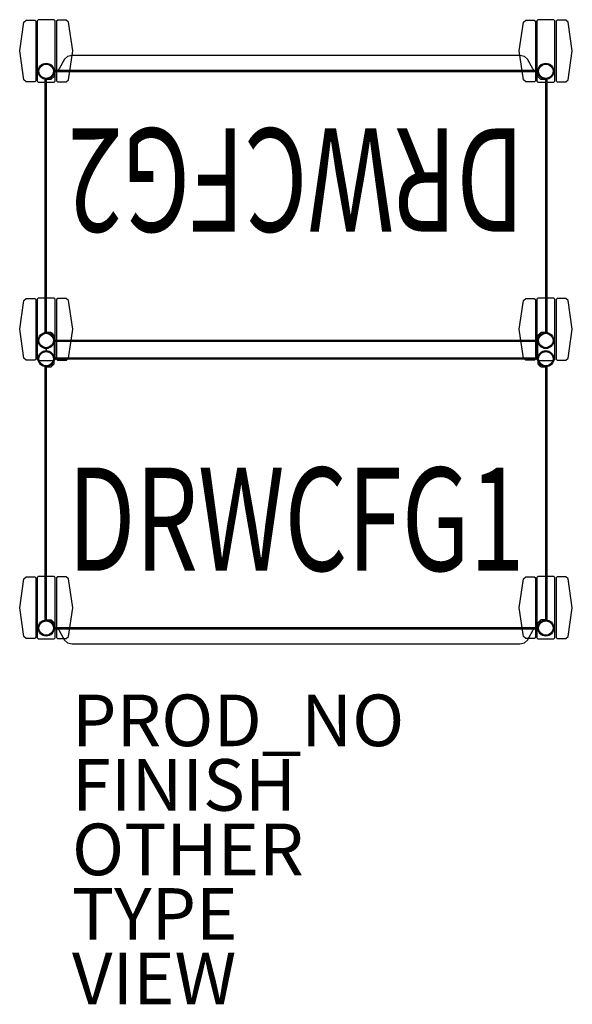
# Model space of a CAD drawing. Units: inches. Extents: x -1 to 20.4, y -25.4 to 12.8.
import ezdxf
from ezdxf.enums import TextEntityAlignment as Align

# ---------------------------------------------------------------- set-up
doc = ezdxf.new("R2010")
doc.units = ezdxf.units.IN
doc.header["$MEASUREMENT"] = 0
for name, color, linetype in [('STORAGE', 4, 'Continuous'), ('STORAGE-DRWCFG', 7, 'Continuous'), ('STORAGE-FINISH', 7, 'Continuous'), ('STORAGE-OTHER', 7, 'Continuous'), ('STORAGE-PROD_NO', 7, 'Continuous'), ('STORAGE-TYPE', 7, 'Continuous'), ('STORAGE-VIEW', 7, 'Continuous')]:
    doc.layers.add(name, color=color, linetype=linetype)
doc.styles.get("Standard").update_dxf_attribs({"font": 'arial.ttf'})

msp = doc.modelspace()

# ---------------------------------------------------------------- linework, layer by layer
at = {"layer": 'STORAGE'}
for p, q in [((-1.027, 11.573), (-0.865, 12.693)), ((-0.865, 12.693), (-0.772, 12.763)), ((-0.772, 12.763), (-0.446, 12.769)), ((-0.446, 12.769), (-0.405, 12.73)), ((-0.405, 12.73), (-0.405, 10.415)), ((-0.315, 12.783), (-0.354, 12.744)), ((-0.354, 12.744), (-0.354, 10.401)), ((0.315, 12.783), (-0.315, 12.783)), ((0.354, 12.744), (0.315, 12.783)), ((0.354, 10.401), (0.354, 12.744)), ((0.446, 12.769), (0.405, 12.73)), ((0.405, 12.73), (0.405, 10.415)), ((0.772, 12.763), (0.446, 12.769)), ((0.865, 12.693), (0.772, 12.763)), ((1.027, 11.573), (0.865, 12.693)), ((18.343, 11.573), (18.506, 12.693)), ((18.506, 12.693), (18.598, 12.763)), ((18.598, 12.763), (18.924, 12.769)), ((18.924, 12.769), (18.965, 12.73)), ((18.965, 12.73), (18.965, 10.415)), ((19.055, 12.783), (19.016, 12.744)), ((19.016, 12.744), (19.016, 10.401)), ((19.685, 12.783), (19.055, 12.783)), ((19.724, 12.744), (19.685, 12.783)), ((19.724, 10.401), (19.724, 12.744)), ((19.816, 12.769), (19.775, 12.73)), ((19.775, 12.73), (19.775, 10.415)), ((20.142, 12.763), (19.816, 12.769)), ((20.235, 12.693), (20.142, 12.763)), ((20.398, 11.573), (20.235, 12.693)), ((-0.865, 10.452), (-1.027, 11.573)), ((0.865, 10.452), (1.027, 11.573)), ((18.505, 10.452), (18.343, 11.573)), ((20.235, 10.452), (20.398, 11.573)), ((0.714, 11.255), (0.5, 10.88)), ((0.83, 11.356), (0.714, 11.255)), ((1.006, 11.394), (0.83, 11.356)), ((18.365, 11.394), (1.006, 11.394)), ((18.541, 11.356), (18.365, 11.394)), ((18.657, 11.255), (18.541, 11.356)), ((18.871, 10.88), (18.657, 11.255)), ((0.313, 10.824), (19.058, 10.824)), ((0.313, 10.593), (0.313, 10.824)), ((0.313, 10.779), (19.058, 10.779)), ((0.486, 10.861), (0.462, 10.824)), ((0.5, 10.88), (0.486, 10.861)), ((18.884, 10.861), (18.871, 10.88)), ((18.909, 10.824), (18.884, 10.861)), ((19.057, 10.596), (19.057, 10.824)), ((-0.772, 10.381), (-0.865, 10.452)), ((-0.445, 10.375), (-0.772, 10.381)), ((-0.405, 10.415), (-0.445, 10.375)), ((-0.354, 10.401), (-0.315, 10.362)), ((-0.315, 10.362), (0.315, 10.362)), ((-0.039, 10.473), (0.193, 10.473)), ((-0.039, 0.665), (-0.039, 10.473)), ((0.007, 0.665), (0.007, 10.473)), ((0.193, 10.473), (0.311, 10.587)), ((0.311, 10.587), (0.313, 10.593)), ((0.315, 10.362), (0.354, 10.401)), ((0.405, 10.415), (0.445, 10.375)), ((0.445, 10.375), (0.772, 10.381)), ((0.772, 10.381), (0.865, 10.452)), ((18.598, 10.381), (18.505, 10.452)), ((18.925, 10.375), (18.598, 10.381)), ((18.965, 10.415), (18.925, 10.375)), ((19.016, 10.401), (19.055, 10.362)), ((19.055, 10.362), (19.685, 10.362)), ((19.062, 10.587), (19.057, 10.596)), ((19.176, 10.472), (19.062, 10.587)), ((19.409, 10.472), (19.176, 10.472)), ((19.363, 10.472), (19.363, 0.665)), ((19.409, 10.472), (19.409, 0.665)), ((19.685, 10.362), (19.724, 10.401)), ((19.775, 10.415), (19.815, 10.375)), ((19.815, 10.375), (20.142, 10.381)), ((20.142, 10.381), (20.235, 10.452)), ((-1.027, 0.788), (-0.865, 1.908)), ((-0.865, 1.908), (-0.772, 1.978)), ((-0.772, 1.978), (-0.446, 1.984)), ((-0.446, 1.984), (-0.405, 1.945)), ((-0.405, 1.945), (-0.405, -0.371)), ((-0.315, 1.998), (-0.354, 1.959)), ((-0.354, 1.959), (-0.354, -0.384)), ((0.315, 1.998), (-0.315, 1.998)), ((0.354, 1.959), (0.315, 1.998)), ((0.354, -0.384), (0.354, 1.959)), ((0.446, 1.984), (0.405, 1.945)), ((0.405, 1.945), (0.405, -0.371)), ((0.772, 1.978), (0.446, 1.984)), ((0.865, 1.908), (0.772, 1.978)), ((1.027, 0.788), (0.865, 1.908)), ((18.343, 0.788), (18.506, 1.908)), ((18.506, 1.908), (18.598, 1.978)), ((18.598, 1.978), (18.924, 1.984)), ((18.924, 1.984), (18.965, 1.945)), ((18.965, 1.945), (18.965, -0.371)), ((19.055, 1.998), (19.016, 1.959)), ((19.016, 1.959), (19.016, -0.384)), ((19.685, 1.998), (19.055, 1.998)), ((19.724, 1.959), (19.685, 1.998)), ((19.724, -0.384), (19.724, 1.959)), ((19.816, 1.984), (19.775, 1.945)), ((19.775, 1.945), (19.775, -0.371)), ((20.142, 1.978), (19.816, 1.984)), ((20.235, 1.908), (20.142, 1.978)), ((20.398, 0.788), (20.235, 1.908)), ((-0.865, -0.333), (-1.027, 0.788)), ((0.865, -0.333), (1.027, 0.788)), ((18.505, -0.333), (18.343, 0.788)), ((20.235, -0.333), (20.398, 0.788)), ((0.178, 0.665), (-0.039, 0.665)), ((0.227, 0.642), (0.178, 0.665)), ((0.313, 0.546), (0.227, 0.642)), ((0.313, 0.313), (0.313, 0.546)), ((19.062, 0.55), (19.057, 0.54)), ((19.057, 0.54), (19.057, 0.313)), ((19.176, 0.665), (19.062, 0.55)), ((19.409, 0.665), (19.176, 0.665)), ((19.057, 0.359), (0.313, 0.359)), ((0.313, 0.313), (0.313, -0.313)), ((19.057, 0.313), (0.313, 0.313)), ((19.057, -0.313), (19.057, 0.313)), ((-0.772, -0.404), (-0.865, -0.333)), ((-0.405, -0.371), (-0.445, -0.41)), ((0.313, -0.313), (19.057, -0.313)), ((0.313, -0.54), (0.313, -0.313)), ((0.313, -0.359), (19.057, -0.359)), ((0.405, -0.371), (0.445, -0.41)), ((0.772, -0.404), (0.865, -0.333)), ((18.598, -0.404), (18.505, -0.333)), ((18.965, -0.371), (18.925, -0.41)), ((19.057, -0.313), (19.057, -0.546)), ((19.775, -0.371), (19.815, -0.41)), ((20.142, -0.404), (20.235, -0.333)), ((-0.445, -0.41), (-0.772, -0.404)), ((-0.354, -0.384), (-0.315, -0.423)), ((-0.315, -0.423), (0.315, -0.423)), ((-0.039, -0.665), (0.194, -0.665)), ((-0.039, -10.472), (-0.039, -0.665)), ((0.007, -10.472), (0.007, -0.665)), ((0.194, -0.665), (0.308, -0.55)), ((0.308, -0.55), (0.313, -0.54)), ((0.315, -0.423), (0.354, -0.384)), ((0.445, -0.41), (0.772, -0.404)), ((18.925, -0.41), (18.598, -0.404)), ((19.016, -0.384), (19.055, -0.423)), ((19.055, -0.423), (19.685, -0.423)), ((19.057, -0.546), (19.143, -0.642)), ((19.143, -0.642), (19.192, -0.665)), ((19.192, -0.665), (19.409, -0.665)), ((19.363, -0.665), (19.363, -10.473)), ((19.409, -0.665), (19.409, -10.473)), ((19.685, -0.423), (19.724, -0.384)), ((19.815, -0.41), (20.142, -0.404)), ((-1.027, -9.997), (-0.865, -8.877)), ((-0.865, -8.877), (-0.772, -8.807)), ((-0.772, -8.807), (-0.446, -8.801)), ((-0.446, -8.801), (-0.405, -8.84)), ((-0.405, -8.84), (-0.405, -11.156)), ((-0.315, -8.787), (-0.354, -8.826)), ((-0.354, -8.826), (-0.354, -11.169)), ((0.315, -8.787), (-0.315, -8.787)), ((0.354, -8.826), (0.315, -8.787)), ((0.354, -11.169), (0.354, -8.826)), ((0.446, -8.801), (0.405, -8.84)), ((0.405, -8.84), (0.405, -11.156)), ((0.772, -8.807), (0.446, -8.801)), ((0.865, -8.877), (0.772, -8.807)), ((1.027, -9.997), (0.865, -8.877)), ((18.343, -9.997), (18.506, -8.877)), ((18.506, -8.877), (18.598, -8.807)), ((18.598, -8.807), (18.924, -8.801)), ((18.924, -8.801), (18.965, -8.84)), ((18.965, -8.84), (18.965, -11.156)), ((19.055, -8.787), (19.016, -8.826)), ((19.016, -8.826), (19.016, -11.169)), ((19.685, -8.787), (19.055, -8.787)), ((19.724, -8.826), (19.685, -8.787)), ((19.724, -11.169), (19.724, -8.826)), ((19.816, -8.801), (19.775, -8.84)), ((19.775, -8.84), (19.775, -11.156)), ((20.142, -8.807), (19.816, -8.801)), ((20.235, -8.877), (20.142, -8.807)), ((20.398, -9.997), (20.235, -8.877)), ((-0.865, -11.118), (-1.027, -9.997)), ((0.865, -11.118), (1.027, -9.997)), ((18.505, -11.118), (18.343, -9.997)), ((20.235, -11.118), (20.398, -9.997)), ((-0.039, -10.472), (0.194, -10.472)), ((0.194, -10.472), (0.308, -10.587)), ((0.308, -10.587), (0.313, -10.596)), ((0.313, -10.596), (0.313, -10.824)), ((19.059, -10.587), (19.058, -10.593)), ((19.058, -10.593), (19.058, -10.824)), ((19.177, -10.473), (19.059, -10.587)), ((19.409, -10.473), (19.177, -10.473)), ((19.058, -10.779), (0.313, -10.779)), ((19.058, -10.824), (0.313, -10.824)), ((0.462, -10.824), (0.486, -10.861)), ((0.486, -10.861), (0.499, -10.88)), ((0.499, -10.88), (0.713, -11.255)), ((18.656, -11.255), (18.871, -10.88)), ((18.871, -10.88), (18.884, -10.861)), ((18.884, -10.861), (18.908, -10.824)), ((-0.772, -11.189), (-0.865, -11.118)), ((-0.445, -11.195), (-0.772, -11.189)), ((-0.405, -11.156), (-0.445, -11.195)), ((-0.354, -11.169), (-0.315, -11.208)), ((-0.315, -11.208), (0.315, -11.208)), ((0.315, -11.208), (0.354, -11.169)), ((0.405, -11.156), (0.445, -11.195)), ((0.445, -11.195), (0.772, -11.189)), ((0.713, -11.255), (0.829, -11.356)), ((0.772, -11.189), (0.865, -11.118)), ((0.829, -11.356), (1.005, -11.394)), ((1.005, -11.394), (18.365, -11.394)), ((18.365, -11.394), (18.54, -11.356)), ((18.598, -11.189), (18.505, -11.118)), ((18.54, -11.356), (18.656, -11.255)), ((18.925, -11.195), (18.598, -11.189)), ((18.965, -11.156), (18.925, -11.195)), ((19.016, -11.169), (19.055, -11.208)), ((19.055, -11.208), (19.685, -11.208)), ((19.685, -11.208), (19.724, -11.169)), ((19.775, -11.156), (19.815, -11.195)), ((19.815, -11.195), (20.142, -11.189)), ((20.142, -11.189), (20.235, -11.118))]:
    msp.add_line(p, q, dxfattribs=at)
for centre, radius in [((0, 10.785), 0.313), ((0, 10.785), 0.28), ((19.37, 10.785), 0.313), ((19.37, 10.785), 0.28), ((0, 0.352), 0.313), ((0, 0.352), 0.28), ((19.37, 0.352), 0.313), ((19.37, 0.352), 0.28), ((0, -0.352), 0.313), ((0, -0.352), 0.28), ((19.37, -0.352), 0.313), ((19.37, -0.352), 0.28), ((0, -10.785), 0.313), ((0, -10.785), 0.28), ((19.37, -10.785), 0.313), ((19.37, -10.785), 0.28)]:
    msp.add_circle(centre, radius, dxfattribs=at)
msp.add_point((0, 0), dxfattribs=at)

# ---------------------------------------------------------------- texts
at = {"layer": 'STORAGE-DRWCFG', "width": 0.7, "flags": 8}
msp.add_attdef('DRWCFG2', text='DS', height=4, rotation=180, dxfattribs=at).set_placement((9.685, 8.569), align=Align.CENTER)
msp.add_attdef('DRWCFG1', text='DS', height=4, dxfattribs=at).set_placement((9.685, -8.569), align=Align.CENTER)
at = {"layer": 'STORAGE-FINISH'}
msp.add_attdef('FINISH', (1, -17.863), '', height=2, dxfattribs=at)
at = {"layer": 'STORAGE-OTHER'}
msp.add_attdef('OTHER', (1, -20.363), '', height=2, dxfattribs=at)
at = {"layer": 'STORAGE-PROD_NO', "flags": 8}
msp.add_attdef('PROD_NO', (1, -15.363), 'HZ835.2022DSNN', height=2, dxfattribs=at)
at = {"layer": 'STORAGE-TYPE', "flags": 2}
msp.add_attdef('TYPE', (1, -22.863), 'STORAGE', height=2, dxfattribs=at)
at = {"layer": 'STORAGE-VIEW', "flags": 2}
msp.add_attdef('VIEW', (1, -25.363), 'P', height=2, dxfattribs=at)

doc.saveas('drawing.dxf')
